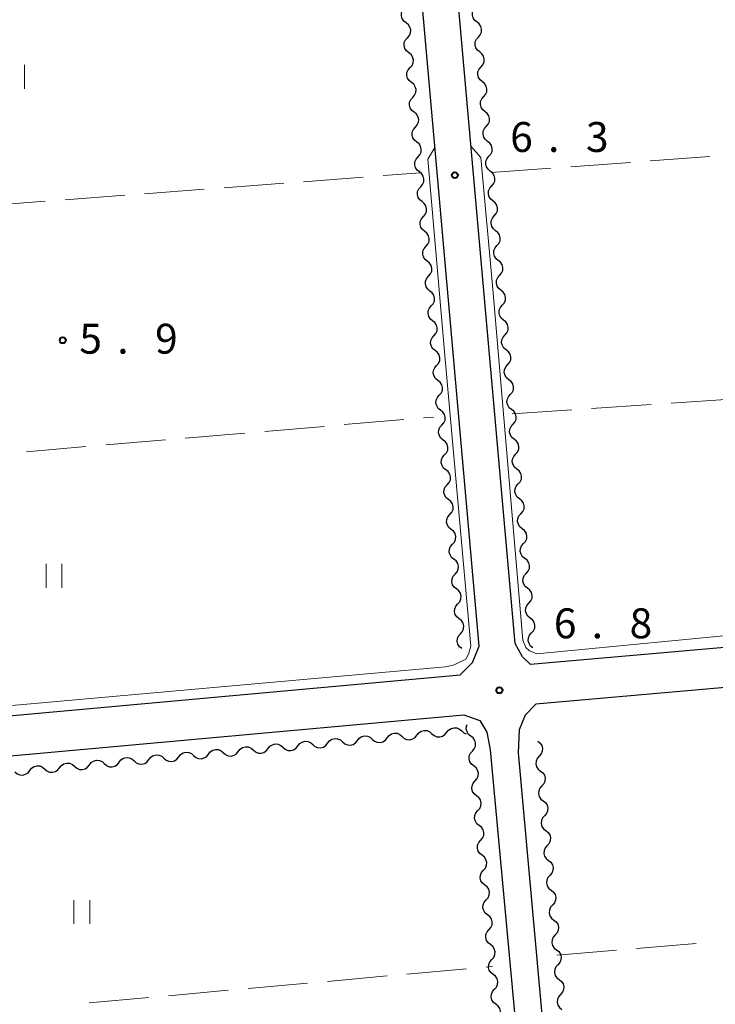
# Model space of a CAD drawing. Units: metres. Extents: x -72000 to -70000, y 34500 to 36000.
# Drawn here: x -71912 to -71825, y 35113 to 35237 of the extents above; entities that cross this region are included whole.
import ezdxf

# ---------------------------------------------------------------- set-up
doc = ezdxf.new("R2010")
doc.units = ezdxf.units.M
for name, color, linetype, lineweight in [('210100_道路縁(街区線)', 7, 'Continuous', 30), ('510200_細流', 7, 'Continuous', 30), ('630200_耕地界', 7, 'Continuous', 30), ('631100_田', 7, 'Continuous', 13), ('710200_等高線(主曲線)', 7, 'Continuous', 13), ('731200_図化機測定による標高点', 7, 'Continuous', 40)]:
    doc.layers.add(name, color=color, linetype=linetype, lineweight=lineweight)
doc.styles.add('Style-WORKING', font='MS Gothic.ttf')

msp = doc.modelspace()

# ---------------------------------------------------------------- linework, layer by layer
at = {"layer": '210100_道路縁(街区線)', "linetype": 'Continuous', "lineweight": 30, "flags": 128}
for points in [[(-71975.13, 35319.97), (-71964.23, 35198.22), (-71963.59, 35195.52), (-71962.15, 35195.31), (-71958.96, 35195.19), (-71956.29, 35194.79), (-71955.13, 35194.25), (-71954.55, 35193.13), (-71950.88, 35151.16), (-71950.09, 35148.07), (-71949.2, 35146.09), (-71856.71, 35154.46), (-71855.17, 35156.02), (-71854.36, 35158.08), (-71871.14, 35347.6)], [(-71743.59, 35165.81), (-71748.06, 35165.6), (-71751.53, 35164.23), (-71847.92, 35155.77), (-71848.9, 35156.72), (-71849.84, 35158.39), (-71866.62, 35347.6)], [(-71743.49, 35159.67), (-71748.1, 35159.24), (-71750.78, 35159.28), (-71847.23, 35150.82), (-71848.57, 35149.42), (-71849.34, 35147.58), (-71849.46, 35144.68), (-71827.69, 34903.88)], [(-72000, 35136.47), (-71856.25, 35149.48)], [(-71856.25, 35149.48), (-71854.27, 35148.77)], [(-71854.27, 35148.77), (-71853.38, 35147.31)], [(-71853.38, 35147.31), (-71852.97, 35145.06)], [(-71852.97, 35145.06), (-71830.58, 34903.54)]]:
    msp.add_lwpolyline(points, dxfattribs=at)
at = {"layer": '510200_細流', "linetype": 'Continuous', "lineweight": 30, "flags": 128}
for points in [[(-71863.508, 35236.208), (-71863.797, 35236.435), (-71863.997, 35236.742), (-71864.089, 35237.098), (-71864.062, 35237.464), (-71863.919, 35237.802), (-71863.675, 35238.076)], [(-71854.611, 35236.297), (-71854.9, 35236.523), (-71855.101, 35236.831), (-71855.193, 35237.187), (-71855.165, 35237.553), (-71855.023, 35237.891), (-71854.778, 35238.165)], [(-71863.341, 35234.341), (-71863.097, 35234.615), (-71862.954, 35234.953), (-71862.927, 35235.319), (-71863.019, 35235.675), (-71863.219, 35235.982), (-71863.508, 35236.208)], [(-71854.444, 35234.43), (-71854.2, 35234.704), (-71854.057, 35235.042), (-71854.03, 35235.408), (-71854.122, 35235.764), (-71854.322, 35236.071), (-71854.611, 35236.297)], [(-71863.175, 35232.473), (-71863.464, 35232.699), (-71863.664, 35233.007), (-71863.756, 35233.363), (-71863.729, 35233.729), (-71863.586, 35234.067), (-71863.341, 35234.341)], [(-71854.277, 35232.562), (-71854.567, 35232.788), (-71854.767, 35233.096), (-71854.859, 35233.452), (-71854.831, 35233.818), (-71854.689, 35234.156), (-71854.444, 35234.43)], [(-71863.008, 35230.606), (-71862.764, 35230.88), (-71862.621, 35231.218), (-71862.593, 35231.583), (-71862.685, 35231.94), (-71862.886, 35232.247), (-71863.175, 35232.473)], [(-71854.11, 35230.695), (-71853.866, 35230.968), (-71853.723, 35231.307), (-71853.696, 35231.672), (-71853.788, 35232.029), (-71853.988, 35232.336), (-71854.277, 35232.562)], [(-71862.842, 35228.738), (-71863.131, 35228.964), (-71863.331, 35229.272), (-71863.423, 35229.628), (-71863.395, 35229.994), (-71863.253, 35230.332), (-71863.008, 35230.606)], [(-71853.943, 35228.827), (-71854.233, 35229.053), (-71854.433, 35229.361), (-71854.525, 35229.717), (-71854.497, 35230.083), (-71854.355, 35230.421), (-71854.11, 35230.695)], [(-71862.675, 35226.871), (-71862.43, 35227.144), (-71862.288, 35227.482), (-71862.26, 35227.848), (-71862.352, 35228.204), (-71862.552, 35228.512), (-71862.842, 35228.738)], [(-71853.776, 35226.96), (-71853.532, 35227.233), (-71853.389, 35227.571), (-71853.362, 35227.937), (-71853.454, 35228.294), (-71853.654, 35228.601), (-71853.943, 35228.827)], [(-71862.508, 35225.003), (-71862.798, 35225.229), (-71862.998, 35225.537), (-71863.09, 35225.893), (-71863.062, 35226.259), (-71862.92, 35226.597), (-71862.675, 35226.871)], [(-71853.61, 35225.092), (-71853.899, 35225.318), (-71854.099, 35225.625), (-71854.191, 35225.982), (-71854.164, 35226.348), (-71854.021, 35226.686), (-71853.776, 35226.96)], [(-71862.342, 35223.135), (-71862.097, 35223.409), (-71861.955, 35223.747), (-71861.927, 35224.113), (-71862.019, 35224.469), (-71862.219, 35224.777), (-71862.508, 35225.003)], [(-71853.443, 35223.224), (-71853.198, 35223.498), (-71853.056, 35223.836), (-71853.028, 35224.202), (-71853.12, 35224.558), (-71853.32, 35224.866), (-71853.61, 35225.092)], [(-71862.175, 35221.268), (-71862.464, 35221.494), (-71862.664, 35221.801), (-71862.756, 35222.158), (-71862.729, 35222.524), (-71862.586, 35222.862), (-71862.342, 35223.135)], [(-71853.276, 35221.357), (-71853.565, 35221.583), (-71853.765, 35221.89), (-71853.857, 35222.247), (-71853.83, 35222.613), (-71853.687, 35222.951), (-71853.443, 35223.224)], [(-71862.008, 35219.4), (-71861.764, 35219.674), (-71861.621, 35220.012), (-71861.594, 35220.378), (-71861.686, 35220.734), (-71861.886, 35221.042), (-71862.175, 35221.268)], [(-71853.109, 35219.489), (-71852.864, 35219.763), (-71852.722, 35220.101), (-71852.694, 35220.467), (-71852.786, 35220.823), (-71852.986, 35221.131), (-71853.276, 35221.357)], [(-71861.842, 35217.533), (-71862.131, 35217.759), (-71862.331, 35218.066), (-71862.423, 35218.422), (-71862.396, 35218.788), (-71862.253, 35219.126), (-71862.008, 35219.4)], [(-71852.942, 35217.622), (-71853.231, 35217.848), (-71853.431, 35218.155), (-71853.523, 35218.511), (-71853.496, 35218.877), (-71853.353, 35219.215), (-71853.109, 35219.489)], [(-71861.675, 35215.665), (-71861.431, 35215.939), (-71861.288, 35216.277), (-71861.26, 35216.643), (-71861.353, 35216.999), (-71861.553, 35217.306), (-71861.842, 35217.533)], [(-71852.775, 35215.754), (-71852.53, 35216.028), (-71852.388, 35216.366), (-71852.36, 35216.732), (-71852.452, 35217.088), (-71852.653, 35217.396), (-71852.942, 35217.622)], [(-71861.509, 35213.797), (-71861.798, 35214.024), (-71861.998, 35214.331), (-71862.09, 35214.687), (-71862.062, 35215.053), (-71861.92, 35215.391), (-71861.675, 35215.665)], [(-71852.608, 35213.887), (-71852.897, 35214.113), (-71853.097, 35214.42), (-71853.189, 35214.776), (-71853.162, 35215.142), (-71853.019, 35215.48), (-71852.775, 35215.754)], [(-71861.342, 35211.93), (-71861.097, 35212.204), (-71860.955, 35212.542), (-71860.927, 35212.908), (-71861.019, 35213.264), (-71861.219, 35213.571), (-71861.509, 35213.797)], [(-71852.441, 35212.019), (-71852.196, 35212.293), (-71852.054, 35212.631), (-71852.026, 35212.997), (-71852.119, 35213.353), (-71852.319, 35213.66), (-71852.608, 35213.887)], [(-71861.175, 35210.062), (-71861.465, 35210.288), (-71861.665, 35210.596), (-71861.757, 35210.952), (-71861.729, 35211.318), (-71861.587, 35211.656), (-71861.342, 35211.93)], [(-71852.274, 35210.152), (-71852.563, 35210.378), (-71852.764, 35210.685), (-71852.856, 35211.041), (-71852.828, 35211.407), (-71852.686, 35211.745), (-71852.441, 35212.019)], [(-71852.107, 35208.284), (-71851.863, 35208.558), (-71851.72, 35208.896), (-71851.693, 35209.262), (-71851.785, 35209.618), (-71851.985, 35209.925), (-71852.274, 35210.152)], [(-71861.009, 35208.195), (-71860.764, 35208.469), (-71860.622, 35208.807), (-71860.594, 35209.172), (-71860.686, 35209.529), (-71860.886, 35209.836), (-71861.175, 35210.062)], [(-71860.842, 35206.327), (-71861.131, 35206.553), (-71861.332, 35206.861), (-71861.424, 35207.217), (-71861.396, 35207.583), (-71861.253, 35207.921), (-71861.009, 35208.195)], [(-71851.94, 35206.416), (-71852.23, 35206.643), (-71852.43, 35206.95), (-71852.522, 35207.306), (-71852.494, 35207.672), (-71852.352, 35208.01), (-71852.107, 35208.284)], [(-71851.773, 35204.549), (-71851.529, 35204.823), (-71851.386, 35205.161), (-71851.359, 35205.527), (-71851.451, 35205.883), (-71851.651, 35206.19), (-71851.94, 35206.416)], [(-71860.676, 35204.46), (-71860.431, 35204.733), (-71860.288, 35205.071), (-71860.261, 35205.437), (-71860.353, 35205.794), (-71860.553, 35206.101), (-71860.842, 35206.327)], [(-71860.509, 35202.592), (-71860.798, 35202.818), (-71860.998, 35203.126), (-71861.09, 35203.482), (-71861.063, 35203.848), (-71860.92, 35204.186), (-71860.676, 35204.46)], [(-71851.606, 35202.681), (-71851.896, 35202.907), (-71852.096, 35203.215), (-71852.188, 35203.571), (-71852.16, 35203.937), (-71852.018, 35204.275), (-71851.773, 35204.549)], [(-71851.439, 35200.814), (-71851.195, 35201.088), (-71851.052, 35201.426), (-71851.025, 35201.792), (-71851.117, 35202.148), (-71851.317, 35202.455), (-71851.606, 35202.681)], [(-71860.342, 35200.724), (-71860.098, 35200.998), (-71859.955, 35201.336), (-71859.928, 35201.702), (-71860.02, 35202.058), (-71860.22, 35202.366), (-71860.509, 35202.592)], [(-71860.176, 35198.857), (-71860.465, 35199.083), (-71860.665, 35199.39), (-71860.757, 35199.747), (-71860.729, 35200.113), (-71860.587, 35200.451), (-71860.342, 35200.724)], [(-71851.273, 35198.946), (-71851.562, 35199.172), (-71851.762, 35199.48), (-71851.854, 35199.836), (-71851.827, 35200.202), (-71851.684, 35200.54), (-71851.439, 35200.814)], [(-71860.009, 35196.989), (-71859.764, 35197.263), (-71859.622, 35197.601), (-71859.594, 35197.967), (-71859.686, 35198.323), (-71859.886, 35198.631), (-71860.176, 35198.857)], [(-71851.106, 35197.079), (-71850.861, 35197.353), (-71850.719, 35197.691), (-71850.691, 35198.056), (-71850.783, 35198.413), (-71850.983, 35198.72), (-71851.273, 35198.946)], [(-71859.842, 35195.122), (-71860.132, 35195.348), (-71860.332, 35195.655), (-71860.424, 35196.011), (-71860.396, 35196.377), (-71860.254, 35196.715), (-71860.009, 35196.989)], [(-71850.939, 35195.211), (-71851.228, 35195.437), (-71851.428, 35195.745), (-71851.52, 35196.101), (-71851.493, 35196.467), (-71851.35, 35196.805), (-71851.106, 35197.079)], [(-71859.676, 35193.254), (-71859.431, 35193.528), (-71859.289, 35193.866), (-71859.261, 35194.232), (-71859.353, 35194.588), (-71859.553, 35194.895), (-71859.842, 35195.122)], [(-71850.772, 35193.344), (-71850.527, 35193.617), (-71850.385, 35193.955), (-71850.357, 35194.321), (-71850.449, 35194.678), (-71850.649, 35194.985), (-71850.939, 35195.211)], [(-71859.509, 35191.386), (-71859.798, 35191.613), (-71859.999, 35191.92), (-71860.091, 35192.276), (-71860.063, 35192.642), (-71859.92, 35192.98), (-71859.676, 35193.254)], [(-71850.605, 35191.476), (-71850.894, 35191.702), (-71851.094, 35192.01), (-71851.186, 35192.366), (-71851.159, 35192.732), (-71851.016, 35193.07), (-71850.772, 35193.344)], [(-71859.343, 35189.519), (-71859.098, 35189.793), (-71858.955, 35190.131), (-71858.928, 35190.497), (-71859.02, 35190.853), (-71859.22, 35191.16), (-71859.509, 35191.386)], [(-71850.438, 35189.608), (-71850.193, 35189.882), (-71850.051, 35190.22), (-71850.023, 35190.586), (-71850.115, 35190.942), (-71850.315, 35191.25), (-71850.605, 35191.476)], [(-71859.176, 35187.651), (-71859.465, 35187.878), (-71859.665, 35188.185), (-71859.757, 35188.541), (-71859.73, 35188.907), (-71859.587, 35189.245), (-71859.343, 35189.519)], [(-71850.271, 35187.741), (-71850.56, 35187.967), (-71850.76, 35188.274), (-71850.852, 35188.631), (-71850.825, 35188.997), (-71850.682, 35189.335), (-71850.438, 35189.608)], [(-71859.009, 35185.784), (-71858.765, 35186.058), (-71858.622, 35186.396), (-71858.595, 35186.761), (-71858.687, 35187.118), (-71858.887, 35187.425), (-71859.176, 35187.651)], [(-71850.104, 35185.873), (-71849.859, 35186.147), (-71849.717, 35186.485), (-71849.689, 35186.851), (-71849.781, 35187.207), (-71849.982, 35187.515), (-71850.271, 35187.741)], [(-71858.843, 35183.916), (-71859.132, 35184.142), (-71859.332, 35184.45), (-71859.424, 35184.806), (-71859.396, 35185.172), (-71859.254, 35185.51), (-71859.009, 35185.784)], [(-71849.937, 35184.006), (-71850.226, 35184.232), (-71850.426, 35184.539), (-71850.519, 35184.896), (-71850.491, 35185.261), (-71850.349, 35185.599), (-71850.104, 35185.873)], [(-71858.676, 35182.049), (-71858.431, 35182.322), (-71858.289, 35182.66), (-71858.261, 35183.026), (-71858.353, 35183.383), (-71858.553, 35183.69), (-71858.843, 35183.916)], [(-71849.77, 35182.138), (-71849.526, 35182.412), (-71849.383, 35182.75), (-71849.356, 35183.116), (-71849.448, 35183.472), (-71849.648, 35183.78), (-71849.937, 35184.006)], [(-71858.509, 35180.181), (-71858.799, 35180.407), (-71858.999, 35180.715), (-71859.091, 35181.071), (-71859.063, 35181.437), (-71858.921, 35181.775), (-71858.676, 35182.049)], [(-71849.603, 35180.271), (-71849.892, 35180.497), (-71850.093, 35180.804), (-71850.185, 35181.16), (-71850.157, 35181.526), (-71850.015, 35181.864), (-71849.77, 35182.138)], [(-71858.343, 35178.313), (-71858.098, 35178.587), (-71857.956, 35178.925), (-71857.928, 35179.291), (-71858.02, 35179.647), (-71858.22, 35179.955), (-71858.509, 35180.181)], [(-71849.436, 35178.403), (-71849.192, 35178.677), (-71849.049, 35179.015), (-71849.022, 35179.381), (-71849.114, 35179.737), (-71849.314, 35180.045), (-71849.603, 35180.271)], [(-71858.176, 35176.446), (-71858.465, 35176.672), (-71858.666, 35176.979), (-71858.758, 35177.336), (-71858.73, 35177.702), (-71858.587, 35178.04), (-71858.343, 35178.313)], [(-71849.269, 35176.536), (-71849.559, 35176.762), (-71849.759, 35177.069), (-71849.851, 35177.425), (-71849.823, 35177.791), (-71849.681, 35178.129), (-71849.436, 35178.403)], [(-71858.01, 35174.578), (-71857.765, 35174.852), (-71857.622, 35175.19), (-71857.595, 35175.556), (-71857.687, 35175.912), (-71857.887, 35176.22), (-71858.176, 35176.446)], [(-71849.102, 35174.668), (-71848.858, 35174.942), (-71848.715, 35175.28), (-71848.688, 35175.646), (-71848.78, 35176.002), (-71848.98, 35176.309), (-71849.269, 35176.536)], [(-71857.843, 35172.711), (-71858.132, 35172.937), (-71858.332, 35173.244), (-71858.424, 35173.601), (-71858.397, 35173.966), (-71858.254, 35174.304), (-71858.01, 35174.578)], [(-71848.935, 35172.8), (-71849.225, 35173.027), (-71849.425, 35173.334), (-71849.517, 35173.69), (-71849.489, 35174.056), (-71849.347, 35174.394), (-71849.102, 35174.668)], [(-71857.676, 35170.843), (-71857.432, 35171.117), (-71857.289, 35171.455), (-71857.262, 35171.821), (-71857.354, 35172.177), (-71857.554, 35172.484), (-71857.843, 35172.711)], [(-71848.769, 35170.933), (-71848.524, 35171.207), (-71848.381, 35171.545), (-71848.354, 35171.911), (-71848.446, 35172.267), (-71848.646, 35172.574), (-71848.935, 35172.8)], [(-71857.51, 35168.975), (-71857.799, 35169.202), (-71857.999, 35169.509), (-71858.091, 35169.865), (-71858.064, 35170.231), (-71857.921, 35170.569), (-71857.676, 35170.843)], [(-71848.602, 35169.065), (-71848.891, 35169.291), (-71849.091, 35169.599), (-71849.183, 35169.955), (-71849.156, 35170.321), (-71849.013, 35170.659), (-71848.769, 35170.933)], [(-71857.343, 35167.108), (-71857.098, 35167.382), (-71856.956, 35167.72), (-71856.928, 35168.086), (-71857.02, 35168.442), (-71857.22, 35168.749), (-71857.51, 35168.975)], [(-71848.435, 35167.198), (-71848.19, 35167.472), (-71848.048, 35167.81), (-71848.02, 35168.176), (-71848.112, 35168.532), (-71848.312, 35168.839), (-71848.602, 35169.065)], [(-71857.176, 35165.24), (-71857.466, 35165.467), (-71857.666, 35165.774), (-71857.758, 35166.13), (-71857.73, 35166.496), (-71857.588, 35166.834), (-71857.343, 35167.108)], [(-71848.268, 35165.33), (-71848.557, 35165.556), (-71848.757, 35165.864), (-71848.849, 35166.22), (-71848.822, 35166.586), (-71848.679, 35166.924), (-71848.435, 35167.198)], [(-71857.01, 35163.373), (-71856.765, 35163.647), (-71856.623, 35163.985), (-71856.595, 35164.35), (-71856.687, 35164.707), (-71856.887, 35165.014), (-71857.176, 35165.24)], [(-71848.101, 35163.463), (-71847.856, 35163.737), (-71847.714, 35164.075), (-71847.686, 35164.44), (-71847.778, 35164.797), (-71847.978, 35165.104), (-71848.268, 35165.33)], [(-71856.843, 35161.505), (-71857.132, 35161.731), (-71857.333, 35162.039), (-71857.425, 35162.395), (-71857.397, 35162.761), (-71857.254, 35163.099), (-71857.01, 35163.373)], [(-71847.934, 35161.595), (-71848.223, 35161.821), (-71848.423, 35162.129), (-71848.515, 35162.485), (-71848.488, 35162.851), (-71848.345, 35163.189), (-71848.101, 35163.463)], [(-71856.677, 35159.638), (-71856.432, 35159.911), (-71856.289, 35160.249), (-71856.262, 35160.615), (-71856.354, 35160.972), (-71856.554, 35161.279), (-71856.843, 35161.505)], [(-71847.767, 35159.728), (-71847.522, 35160.001), (-71847.38, 35160.339), (-71847.352, 35160.705), (-71847.444, 35161.062), (-71847.645, 35161.369), (-71847.934, 35161.595)], [(-71856.51, 35157.77), (-71856.799, 35157.996), (-71856.999, 35158.304), (-71857.091, 35158.66), (-71857.064, 35159.026), (-71856.921, 35159.364), (-71856.677, 35159.638)], [(-71847.6, 35157.86), (-71847.889, 35158.086), (-71848.089, 35158.394), (-71848.182, 35158.75), (-71848.154, 35159.116), (-71848.012, 35159.454), (-71847.767, 35159.728)], [(-71865.872, 35146.589), (-71865.647, 35146.879), (-71865.34, 35147.08), (-71864.984, 35147.172), (-71864.618, 35147.145), (-71864.279, 35147.004), (-71864.005, 35146.759)], [(-71862.138, 35146.93), (-71861.912, 35147.22), (-71861.605, 35147.42), (-71861.249, 35147.513), (-71860.883, 35147.486), (-71860.545, 35147.344), (-71860.271, 35147.1)], [(-71860.271, 35147.1), (-71859.996, 35146.856), (-71859.658, 35146.714), (-71859.292, 35146.687), (-71858.936, 35146.78), (-71858.629, 35146.981), (-71858.403, 35147.271)], [(-71858.403, 35147.271), (-71858.178, 35147.56), (-71857.871, 35147.761), (-71857.515, 35147.854), (-71857.149, 35147.827), (-71856.811, 35147.685), (-71856.536, 35147.441)], [(-71856.536, 35147.441), (-71856.262, 35147.197), (-71855.962, 35147.071)], [(-71855.371, 35146.791), (-71855.661, 35147.016), (-71855.863, 35147.323), (-71855.956, 35147.678), (-71855.93, 35148.044), (-71855.845, 35148.249)], [(-71877.076, 35145.567), (-71876.85, 35145.856), (-71876.543, 35146.057), (-71876.187, 35146.15), (-71875.821, 35146.123), (-71875.483, 35145.981), (-71875.209, 35145.737)], [(-71875.209, 35145.737), (-71874.934, 35145.493), (-71874.596, 35145.351), (-71874.23, 35145.324), (-71873.874, 35145.417), (-71873.567, 35145.618), (-71873.341, 35145.907)], [(-71873.341, 35145.907), (-71873.116, 35146.197), (-71872.809, 35146.398), (-71872.453, 35146.491), (-71872.087, 35146.464), (-71871.748, 35146.322), (-71871.474, 35146.078)], [(-71871.474, 35146.078), (-71871.2, 35145.834), (-71870.862, 35145.692), (-71870.496, 35145.665), (-71870.14, 35145.758), (-71869.833, 35145.959), (-71869.607, 35146.248)], [(-71869.607, 35146.248), (-71869.381, 35146.538), (-71869.074, 35146.739), (-71868.718, 35146.831), (-71868.352, 35146.805), (-71868.014, 35146.663), (-71867.74, 35146.419)], [(-71867.74, 35146.419), (-71867.465, 35146.175), (-71867.127, 35146.033), (-71866.761, 35146.006), (-71866.405, 35146.099), (-71866.098, 35146.299), (-71865.872, 35146.589)], [(-71864.005, 35146.759), (-71863.731, 35146.515), (-71863.393, 35146.374), (-71863.027, 35146.347), (-71862.671, 35146.439), (-71862.364, 35146.64), (-71862.138, 35146.93)], [(-71855.198, 35144.924), (-71854.954, 35145.199), (-71854.813, 35145.537), (-71854.787, 35145.903), (-71854.88, 35146.259), (-71855.081, 35146.566), (-71855.371, 35146.791)], [(-71846.99, 35146.15), (-71846.701, 35145.924), (-71846.5, 35145.617), (-71846.408, 35145.261), (-71846.435, 35144.895), (-71846.578, 35144.557), (-71846.822, 35144.283)], [(-71892.014, 35144.204), (-71891.788, 35144.493), (-71891.481, 35144.694), (-71891.125, 35144.787), (-71890.759, 35144.76), (-71890.421, 35144.618), (-71890.147, 35144.374)], [(-71888.279, 35144.544), (-71888.054, 35144.834), (-71887.747, 35145.035), (-71887.391, 35145.127), (-71887.025, 35145.101), (-71886.686, 35144.959), (-71886.412, 35144.715)], [(-71886.412, 35144.715), (-71886.138, 35144.471), (-71885.799, 35144.329), (-71885.434, 35144.302), (-71885.077, 35144.395), (-71884.77, 35144.595), (-71884.545, 35144.885)], [(-71884.545, 35144.885), (-71884.319, 35145.175), (-71884.012, 35145.376), (-71883.656, 35145.468), (-71883.29, 35145.441), (-71882.952, 35145.3), (-71882.678, 35145.056)], [(-71882.678, 35145.056), (-71882.403, 35144.811), (-71882.065, 35144.67), (-71881.699, 35144.643), (-71881.343, 35144.735), (-71881.036, 35144.936), (-71880.81, 35145.226)], [(-71880.81, 35145.226), (-71880.585, 35145.516), (-71880.278, 35145.716), (-71879.922, 35145.809), (-71879.556, 35145.782), (-71879.217, 35145.64), (-71878.943, 35145.396)], [(-71878.943, 35145.396), (-71878.669, 35145.152), (-71878.331, 35145.01), (-71877.965, 35144.984), (-71877.609, 35145.076), (-71877.301, 35145.277), (-71877.076, 35145.567)], [(-71855.024, 35143.057), (-71855.314, 35143.282), (-71855.515, 35143.589), (-71855.609, 35143.945), (-71855.582, 35144.311), (-71855.441, 35144.649), (-71855.198, 35144.924)], [(-71906.952, 35142.84), (-71906.726, 35143.13), (-71906.419, 35143.331), (-71906.063, 35143.424), (-71905.697, 35143.397), (-71905.359, 35143.255), (-71905.084, 35143.011)], [(-71903.217, 35143.181), (-71902.992, 35143.471), (-71902.685, 35143.672), (-71902.329, 35143.764), (-71901.963, 35143.737), (-71901.624, 35143.596), (-71901.35, 35143.352)], [(-71901.35, 35143.352), (-71901.076, 35143.107), (-71900.737, 35142.966), (-71900.371, 35142.939), (-71900.015, 35143.031), (-71899.708, 35143.232), (-71899.483, 35143.522)], [(-71899.483, 35143.522), (-71899.257, 35143.812), (-71898.95, 35144.012), (-71898.594, 35144.105), (-71898.228, 35144.078), (-71897.89, 35143.936), (-71897.616, 35143.692)], [(-71897.616, 35143.692), (-71897.341, 35143.448), (-71897.003, 35143.306), (-71896.637, 35143.28), (-71896.281, 35143.372), (-71895.974, 35143.573), (-71895.748, 35143.863)], [(-71895.748, 35143.863), (-71895.523, 35144.152), (-71895.216, 35144.353), (-71894.86, 35144.446), (-71894.494, 35144.419), (-71894.155, 35144.277), (-71893.881, 35144.033)], [(-71893.881, 35144.033), (-71893.607, 35143.789), (-71893.268, 35143.647), (-71892.902, 35143.62), (-71892.546, 35143.713), (-71892.239, 35143.914), (-71892.014, 35144.204)], [(-71890.147, 35144.374), (-71889.872, 35144.13), (-71889.534, 35143.988), (-71889.168, 35143.961), (-71888.812, 35144.054), (-71888.505, 35144.255), (-71888.279, 35144.544)], [(-71846.822, 35144.283), (-71847.066, 35144.009), (-71847.209, 35143.67), (-71847.236, 35143.305), (-71847.144, 35142.948), (-71846.943, 35142.641), (-71846.654, 35142.415)], [(-71912.553, 35142.329), (-71912.279, 35142.085), (-71911.941, 35141.943), (-71911.575, 35141.916), (-71911.219, 35142.009), (-71910.912, 35142.21), (-71910.686, 35142.5)], [(-71910.686, 35142.5), (-71910.461, 35142.789), (-71910.154, 35142.99), (-71909.798, 35143.083), (-71909.432, 35143.056), (-71909.093, 35142.914), (-71908.819, 35142.67)], [(-71908.819, 35142.67), (-71908.545, 35142.426), (-71908.206, 35142.284), (-71907.84, 35142.257), (-71907.484, 35142.35), (-71907.177, 35142.551), (-71906.952, 35142.84)], [(-71905.084, 35143.011), (-71904.81, 35142.767), (-71904.472, 35142.625), (-71904.106, 35142.598), (-71903.75, 35142.691), (-71903.443, 35142.891), (-71903.217, 35143.181)], [(-71854.85, 35141.19), (-71854.606, 35141.465), (-71854.465, 35141.803), (-71854.439, 35142.169), (-71854.532, 35142.525), (-71854.734, 35142.832), (-71855.024, 35143.057)], [(-71846.654, 35142.415), (-71846.365, 35142.189), (-71846.164, 35141.882), (-71846.072, 35141.526), (-71846.099, 35141.16), (-71846.242, 35140.822), (-71846.486, 35140.548)], [(-71854.676, 35139.323), (-71854.966, 35139.548), (-71855.168, 35139.855), (-71855.261, 35140.211), (-71855.235, 35140.577), (-71855.094, 35140.915), (-71854.85, 35141.19)], [(-71846.486, 35140.548), (-71846.73, 35140.274), (-71846.873, 35139.936), (-71846.9, 35139.57), (-71846.808, 35139.213), (-71846.607, 35138.906), (-71846.318, 35138.68)], [(-71854.502, 35137.456), (-71854.259, 35137.731), (-71854.118, 35138.069), (-71854.091, 35138.435), (-71854.185, 35138.791), (-71854.386, 35139.098), (-71854.676, 35139.323)], [(-71846.318, 35138.68), (-71846.029, 35138.454), (-71845.828, 35138.147), (-71845.736, 35137.791), (-71845.763, 35137.425), (-71845.906, 35137.087), (-71846.15, 35136.813)], [(-71854.329, 35135.589), (-71854.619, 35135.814), (-71854.82, 35136.121), (-71854.913, 35136.477), (-71854.887, 35136.843), (-71854.746, 35137.181), (-71854.502, 35137.456)], [(-71846.15, 35136.813), (-71846.394, 35136.539), (-71846.537, 35136.201), (-71846.564, 35135.835), (-71846.472, 35135.479), (-71846.271, 35135.171), (-71845.982, 35134.945)], [(-71854.155, 35133.722), (-71853.911, 35133.997), (-71853.77, 35134.336), (-71853.744, 35134.702), (-71853.837, 35135.058), (-71854.039, 35135.364), (-71854.329, 35135.589)], [(-71845.982, 35134.945), (-71845.693, 35134.719), (-71845.492, 35134.412), (-71845.4, 35134.056), (-71845.427, 35133.69), (-71845.57, 35133.352), (-71845.814, 35133.078)], [(-71853.981, 35131.855), (-71854.271, 35132.08), (-71854.473, 35132.387), (-71854.566, 35132.743), (-71854.54, 35133.109), (-71854.399, 35133.448), (-71854.155, 35133.722)], [(-71845.814, 35133.078), (-71846.059, 35132.804), (-71846.201, 35132.466), (-71846.228, 35132.1), (-71846.136, 35131.744), (-71845.935, 35131.436), (-71845.646, 35131.21)], [(-71853.807, 35129.988), (-71853.564, 35130.263), (-71853.423, 35130.602), (-71853.396, 35130.968), (-71853.49, 35131.324), (-71853.691, 35131.63), (-71853.981, 35131.855)], [(-71845.646, 35131.21), (-71845.357, 35130.984), (-71845.156, 35130.677), (-71845.064, 35130.321), (-71845.091, 35129.955), (-71845.234, 35129.617), (-71845.478, 35129.343)], [(-71853.634, 35128.122), (-71853.924, 35128.347), (-71854.125, 35128.653), (-71854.218, 35129.009), (-71854.192, 35129.375), (-71854.051, 35129.714), (-71853.807, 35129.988)], [(-71845.478, 35129.343), (-71845.723, 35129.069), (-71845.865, 35128.731), (-71845.892, 35128.365), (-71845.8, 35128.009), (-71845.6, 35127.701), (-71845.31, 35127.475)], [(-71853.46, 35126.255), (-71853.216, 35126.529), (-71853.075, 35126.868), (-71853.049, 35127.234), (-71853.142, 35127.59), (-71853.343, 35127.896), (-71853.634, 35128.122)], [(-71845.31, 35127.475), (-71845.021, 35127.249), (-71844.82, 35126.942), (-71844.728, 35126.586), (-71844.755, 35126.22), (-71844.898, 35125.882), (-71845.142, 35125.608)], [(-71853.286, 35124.388), (-71853.576, 35124.613), (-71853.777, 35124.919), (-71853.871, 35125.275), (-71853.845, 35125.641), (-71853.703, 35125.98), (-71853.46, 35126.255)], [(-71845.142, 35125.608), (-71845.387, 35125.334), (-71845.529, 35124.996), (-71845.556, 35124.63), (-71845.464, 35124.274), (-71845.264, 35123.966), (-71844.974, 35123.74)], [(-71853.112, 35122.521), (-71852.869, 35122.796), (-71852.727, 35123.134), (-71852.701, 35123.5), (-71852.795, 35123.856), (-71852.996, 35124.163), (-71853.286, 35124.388)], [(-71844.974, 35123.74), (-71844.685, 35123.515), (-71844.484, 35123.207), (-71844.392, 35122.851), (-71844.419, 35122.485), (-71844.562, 35122.147), (-71844.806, 35121.873)], [(-71852.938, 35120.654), (-71853.229, 35120.879), (-71853.43, 35121.186), (-71853.523, 35121.541), (-71853.497, 35121.907), (-71853.356, 35122.246), (-71853.112, 35122.521)], [(-71844.806, 35121.873), (-71845.051, 35121.599), (-71845.193, 35121.261), (-71845.22, 35120.895), (-71845.128, 35120.539), (-71844.928, 35120.232), (-71844.638, 35120.006)], [(-71852.765, 35118.787), (-71852.521, 35119.062), (-71852.38, 35119.4), (-71852.354, 35119.766), (-71852.447, 35120.122), (-71852.648, 35120.429), (-71852.938, 35120.654)], [(-71844.638, 35120.006), (-71844.349, 35119.78), (-71844.148, 35119.472), (-71844.056, 35119.116), (-71844.083, 35118.75), (-71844.226, 35118.412), (-71844.47, 35118.138)], [(-71852.591, 35116.92), (-71852.881, 35117.145), (-71853.082, 35117.452), (-71853.176, 35117.808), (-71853.149, 35118.174), (-71853.008, 35118.512), (-71852.765, 35118.787)], [(-71844.47, 35118.138), (-71844.715, 35117.864), (-71844.857, 35117.526), (-71844.884, 35117.16), (-71844.792, 35116.804), (-71844.592, 35116.497), (-71844.302, 35116.271)], [(-71852.417, 35115.053), (-71852.174, 35115.328), (-71852.032, 35115.666), (-71852.006, 35116.032), (-71852.1, 35116.388), (-71852.301, 35116.695), (-71852.591, 35116.92)], [(-71844.302, 35116.271), (-71844.013, 35116.045), (-71843.812, 35115.737), (-71843.72, 35115.381), (-71843.747, 35115.015), (-71843.89, 35114.677), (-71844.134, 35114.403)], [(-71852.243, 35113.186), (-71852.533, 35113.411), (-71852.735, 35113.718), (-71852.828, 35114.074), (-71852.802, 35114.44), (-71852.661, 35114.778), (-71852.417, 35115.053)], [(-71844.134, 35114.403), (-71844.379, 35114.129), (-71844.521, 35113.791), (-71844.548, 35113.425), (-71844.456, 35113.069), (-71844.256, 35112.762), (-71843.966, 35112.536)], [(-71852.07, 35111.319), (-71851.826, 35111.594), (-71851.685, 35111.932), (-71851.659, 35112.298), (-71851.752, 35112.654), (-71851.953, 35112.961), (-71852.243, 35113.186)]]:
    msp.add_lwpolyline(points, dxfattribs=at)
at = {"layer": '630200_耕地界', "linetype": 'Continuous', "lineweight": 13}
for p, q in [((-71842.856, 35218.176), (-71835.376, 35218.721)), ((-71832.883, 35218.903), (-71825.403, 35219.448)), ((-71852.83, 35217.45), (-71845.35, 35217.995)), ((-71876.353, 35216.3), (-71868.875, 35216.867)), ((-71866.382, 35217.056), (-71861.71, 35217.41)), ((-71896.296, 35214.788), (-71888.817, 35215.355)), ((-71886.324, 35215.544), (-71878.846, 35216.111)), ((-71916.239, 35213.276), (-71908.76, 35213.843)), ((-71906.267, 35214.032), (-71898.789, 35214.599)), ((-71840.243, 35187.868), (-71832.76, 35188.377)), ((-71830.266, 35188.547), (-71822.783, 35189.055)), ((-71861.302, 35186.69), (-71860.01, 35186.8)), ((-71850.22, 35187.19), (-71842.737, 35187.699)), ((-71881.23, 35184.993), (-71873.757, 35185.629)), ((-71871.266, 35185.841), (-71863.793, 35186.478)), ((-71891.194, 35184.144), (-71883.721, 35184.781)), ((-71911.122, 35182.447), (-71903.649, 35183.084)), ((-71901.158, 35183.296), (-71893.685, 35183.932)), ((-71844.58, 35119.35), (-71837.105, 35119.965)), ((-71834.614, 35120.169), (-71827.139, 35120.784)), ((-71863.405, 35116.953), (-71855.935, 35117.627)), ((-71853.445, 35117.852), (-71852.69, 35117.92)), ((-71873.364, 35116.053), (-71865.894, 35116.728)), ((-71883.324, 35115.154), (-71875.854, 35115.829)), ((-71903.243, 35113.356), (-71895.773, 35114.03)), ((-71893.283, 35114.255), (-71885.813, 35114.929))]:
    msp.add_line(p, q, dxfattribs=at)
at = {"layer": '631100_田', "linetype": 'Continuous', "lineweight": 13}
for p, q in [((-71911.37, 35227.93), (-71911.37, 35230.93)), ((-71908.66, 35165.4), (-71908.66, 35168.4)), ((-71906.66, 35165.4), (-71906.66, 35168.4)), ((-71905.16, 35123.25), (-71905.16, 35126.25)), ((-71903.16, 35123.25), (-71903.16, 35126.25))]:
    msp.add_line(p, q, dxfattribs=at)
at = {"layer": '710200_等高線(主曲線)', "linetype": 'Continuous', "lineweight": 13, "elevation": 6, "flags": 128}
for points in [[(-71859.89, 35220.57), (-71860.79, 35219.14), (-71858.63, 35194.52), (-71855.4, 35158.09), (-71855.67, 35157.06), (-71856.03, 35156.46), (-71857.48, 35155.74), (-71858.58, 35155.48), (-71882.03, 35153.38), (-71924.69, 35149.61), (-71947.71, 35147.55), (-71948.45, 35148.04), (-71948.81, 35148.64), (-71950.85, 35151.04)], [(-71747.45, 35165.63), (-71748.02, 35166.25), (-71749.07, 35166.54), (-71750.24, 35166.5), (-71789.83, 35162.61), (-71847.11, 35157.13), (-71848.05, 35157.47), (-71848.47, 35157.9), (-71848.85, 35158.84), (-71852.61, 35202.81), (-71854.15, 35219.35), (-71855.37, 35220.75)]]:
    msp.add_lwpolyline(points, dxfattribs=at)
at = {"layer": '731200_図化機測定による標高点', "linetype": 'Continuous', "lineweight": 40}
for centre in [(-71857.39, 35217.11, 6.29), (-71906.56, 35196.42, 5.916), (-71851.81, 35152.54, 6.85)]:
    msp.add_circle(centre, 0.375, dxfattribs=at)

# ---------------------------------------------------------------- texts
at = {"layer": '731200_図化機測定による標高点', "linetype": 'Continuous', "lineweight": 40, "style": 'Style-WORKING'}
for s, p in [('6', (-71850.45, 35220.03, -9.999)), ('3', (-71840.95, 35220.03, -9.999)), ('.', (-71845.7, 35220.03, -9.999)), ('5', (-71904.48, 35194.74, -9.999)), ('9', (-71894.98, 35194.74, -9.999)), ('.', (-71899.73, 35194.74, -9.999)), ('6', (-71844.98, 35159.06, -9.999)), ('8', (-71835.48, 35159.06, -9.999)), ('.', (-71840.23, 35159.06, -9.999))]:
    msp.add_text(s, height=3.75, dxfattribs=at).set_placement(p)

doc.saveas('drawing.dxf')
